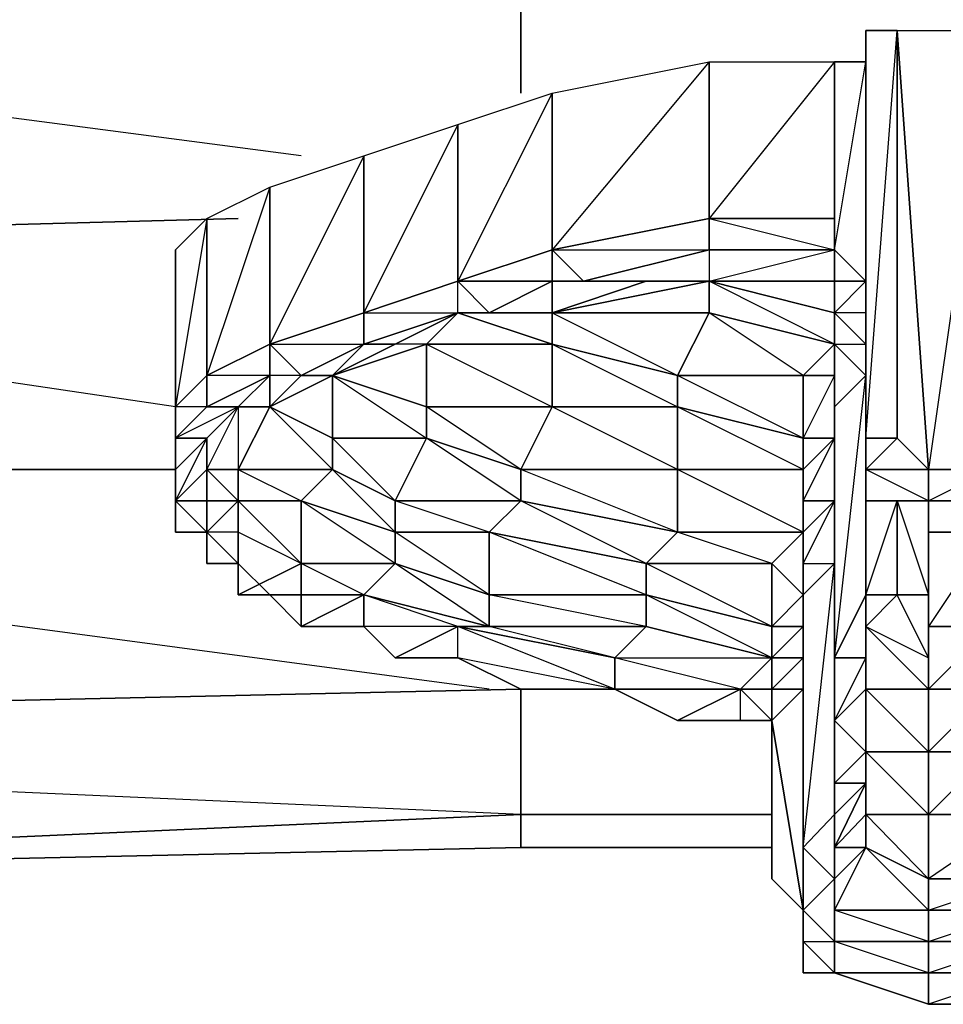
# Model space of a CAD drawing. Units: inches. Extents: x 0 to 29.9, y -28 to 0.
# Drawn here: x 23.6 to 24.8, y -3.6 to -2.4 of the extents above; entities that cross this region are included whole.
import ezdxf

# ---------------------------------------------------------------- set-up
doc = ezdxf.new("R2010")
doc.units = ezdxf.units.IN
doc.header["$MEASUREMENT"] = 0
doc.layers.get('0').update_dxf_attribs({"true_color": 0x565656})

msp = doc.modelspace()

# ---------------------------------------------------------------- linework, layer by layer
at = {"color": 234}
for points in [[(24.242, -2.4821), (24.242, -2.2855), (22.4725, -2.3248)], [(23.9668, -2.5607), (22.4725, -2.3641)], [(22.4332, -2.6787), (23.8881, -2.6394)], [(23.8095, -2.8753), (22.7478, -2.718)], [(23.8095, -2.954), (23.023, -2.954)], [(24.2027, -3.2292), (23.023, -3.0719)], [(22.4725, -3.2685), (24.242, -3.2292), (24.242, -3.3865), (24.242, -3.4277), (22.4332, -3.467), (24.242, -3.3865), (22.4725, -3.3079)], [(24.242, -3.3865), (22.4332, -3.467)], [(24.5566, -3.3865), (24.242, -3.3865)], [(24.5566, -3.4277), (24.242, -3.4277), (24.242, -3.3865)], [(24.242, -3.3865), (24.5566, -3.3865)]]:
    msp.add_lwpolyline(points, dxfattribs=at)
for points in [[(24.242, -2.2855), (24.242, -2.4821)], [(22.4332, -2.6787), (23.8881, -2.6394)], [(23.8095, -2.954), (23.023, -2.954)], [(24.242, -3.2292), (22.4725, -3.2685)], [(24.242, -3.2292), (24.242, -3.3865)], [(22.4332, -3.467), (24.242, -3.3865), (24.242, -3.4277)], [(24.242, -3.3865), (24.5566, -3.3865)]]:
    msp.add_lwpolyline(points, close=True, dxfattribs=at)
at = {"color": 176}
for points in [[(24.6746, -2.4034), (24.6746, -2.9146), (24.6746, -3.0719), (24.6746, -3.1112), (24.6746, -2.836), (24.6746, -2.7967)], [(24.7532, -2.9933), (24.7532, -2.954), (24.6746, -2.954), (24.7139, -2.9146), (24.6746, -2.9146), (24.7139, -2.4034), (24.7139, -2.9146), (24.7532, -2.954)], [(24.7532, -2.954), (24.7139, -2.9146), (24.7139, -2.4034), (24.6746, -2.4034), (24.6746, -2.9146)], [(24.6746, -2.4034), (24.6746, -2.9146)], [(24.1634, -2.718), (24.2814, -2.6787), (24.2814, -2.4821), (24.478, -2.4428), (24.2814, -2.6787), (24.478, -2.6394), (24.478, -2.4428), (24.6353, -2.4428), (24.6353, -2.6394), (24.6353, -2.6787), (24.6353, -2.718), (24.478, -2.718), (24.6353, -2.6787)], [(24.6353, -2.4428), (24.478, -2.6394), (24.478, -2.6787), (24.478, -2.718), (24.3993, -2.718), (24.2814, -2.7573), (24.4387, -2.836), (24.2814, -2.7967), (24.4387, -2.8753), (24.4387, -2.836), (24.478, -2.7573), (24.2814, -2.7573), (24.478, -2.718), (24.478, -2.7573), (24.2814, -2.7573), (24.2027, -2.7573)], [(24.6746, -2.718), (24.6353, -2.6787), (24.6353, -2.4428), (24.6746, -2.4428)], [(24.6353, -2.7573), (24.6746, -2.718), (24.6353, -2.6787), (24.6746, -2.4428), (24.6353, -2.4428)], [(24.3207, -2.718), (24.2814, -2.718), (24.2814, -2.6787), (24.3207, -2.718), (24.478, -2.6787), (24.478, -2.6394), (24.2814, -2.6787), (24.2814, -2.718), (24.1634, -2.718), (24.0454, -2.7573), (24.0454, -2.7967), (24.1634, -2.7573)], [(24.1634, -2.7573), (24.1634, -2.718), (24.2814, -2.6787), (24.2814, -2.718)], [(24.478, -2.718), (24.478, -2.7573), (24.2814, -2.7573), (24.2814, -2.718), (24.3207, -2.718), (24.2814, -2.6787), (24.478, -2.6787), (24.3207, -2.718), (24.478, -2.718), (24.36, -2.718), (24.478, -2.718), (24.3993, -2.718), (24.36, -2.718), (24.2814, -2.718), (24.3993, -2.718)], [(24.36, -2.718), (24.3207, -2.718), (24.478, -2.6787), (24.478, -2.718)], [(24.6353, -2.718), (24.6353, -2.6787)], [(24.6746, -2.7967), (24.6353, -2.7573), (24.6746, -2.718), (24.6353, -2.6787)], [(24.6353, -2.7573), (24.6746, -2.718), (24.6353, -2.718), (24.6353, -2.6787)], [(24.0454, -2.7573), (24.1634, -2.718)], [(24.2814, -2.718), (24.2027, -2.7573), (24.2814, -2.7573), (24.2814, -2.7967), (24.1241, -2.7967), (24.2814, -2.8753), (24.2814, -2.7967), (24.1634, -2.7573)], [(24.1634, -2.718), (24.2027, -2.7573), (24.1634, -2.7573), (24.2027, -2.7573), (24.2814, -2.718)], [(24.2814, -2.718), (24.2814, -2.7573), (24.2027, -2.7573)], [(24.478, -2.718), (24.36, -2.718), (24.3207, -2.718)], [(24.6353, -2.7967), (24.478, -2.7573), (24.478, -2.718)], [(24.478, -2.718), (24.6353, -2.7573), (24.6353, -2.7967)], [(24.6353, -2.718), (24.6353, -2.7573)], [(23.8095, -2.7573), (23.8095, -2.954), (23.8095, -2.9933)], [(23.9275, -2.836), (23.8488, -2.8753), (23.8488, -2.836), (23.9275, -2.7967), (24.0454, -2.7573)], [(24.0454, -2.7573), (23.9275, -2.7967), (23.9275, -2.836)], [(24.0454, -2.7573), (23.9275, -2.7967), (23.9275, -2.836)], [(23.9668, -2.836), (23.9275, -2.836), (23.9275, -2.7967), (24.0454, -2.7573)], [(24.1634, -2.7573), (24.0454, -2.7967), (24.0061, -2.836), (23.9668, -2.836)], [(23.9668, -2.836), (24.0454, -2.7967), (24.0848, -2.7967), (24.1634, -2.7573), (24.1241, -2.7967), (24.0848, -2.7967), (24.0061, -2.836), (24.1241, -2.9146), (24.0061, -2.9146), (24.0848, -2.9933), (24.1241, -2.9146), (24.1241, -2.8753), (24.0061, -2.836), (24.1241, -2.7967), (24.1241, -2.8753)], [(24.0454, -2.7573), (24.0454, -2.7967), (24.0061, -2.836), (24.1241, -2.8753), (24.1241, -2.7967), (24.0061, -2.836), (24.0848, -2.7967), (24.1634, -2.7573)], [(24.1634, -2.7573), (24.0848, -2.7967), (24.0454, -2.7967)], [(24.0454, -2.7573), (24.0454, -2.7967), (24.0848, -2.7967)], [(24.1634, -2.7573), (24.2814, -2.7967), (24.2814, -2.7573)], [(24.6353, -2.7573), (24.6353, -2.7967)], [(24.6353, -2.7573), (24.6353, -2.7967)], [(24.6746, -2.7573), (24.6353, -2.7573), (24.6746, -2.7967), (24.6746, -2.836), (24.6746, -3.1112), (24.6353, -3.1899), (24.6746, -2.836), (24.6353, -2.8753), (24.6746, -2.836), (24.6353, -2.7967), (24.6746, -2.7967), (24.6746, -3.1112), (24.6746, -3.1506), (24.6746, -3.2292), (24.6353, -3.2685), (24.6746, -3.1899), (24.6353, -3.1899), (24.6746, -3.1112), (24.6746, -3.1899), (24.6746, -3.1506), (24.6746, -3.1112), (24.6746, -3.0719), (24.6746, -3.1112)], [(24.6353, -2.7967), (24.6353, -2.7573)], [(24.6353, -2.7967), (24.6353, -2.7573)], [(24.6353, -2.7967), (24.6353, -2.8753), (24.6353, -2.954), (24.6353, -2.9146)], [(24.6353, -2.7967), (24.6746, -2.836)], [(23.8095, -2.8753), (23.8095, -2.9146), (23.8488, -2.9146), (23.8881, -2.8753), (23.8095, -2.9146), (23.8488, -2.8753), (23.8095, -2.8753), (23.8488, -2.836)], [(23.8881, -3.0326), (23.8881, -2.9933), (23.8488, -2.954), (23.8488, -2.9146), (23.8881, -2.8753), (23.8488, -2.8753), (23.8488, -2.836)], [(23.9668, -2.836), (23.9275, -2.8753), (24.0061, -2.836), (24.0061, -2.9146), (23.9275, -2.8753), (24.0061, -2.9146), (24.0061, -2.954), (23.8881, -2.954), (23.9275, -2.8753), (23.8881, -2.8753)], [(23.9275, -2.8753), (23.9275, -2.836), (23.8881, -2.8753)], [(24.0848, -2.9933), (24.0061, -2.954), (24.0061, -2.9146), (24.0061, -2.836), (23.9275, -2.8753), (23.9668, -2.836)], [(24.1241, -2.8753), (24.0061, -2.836), (23.9668, -2.836)], [(24.6746, -2.836), (24.6353, -2.8753)], [(23.8095, -2.8753), (23.8095, -2.954), (23.8095, -2.9933)], [(23.8881, -2.9933), (23.8881, -2.954), (23.8488, -2.954), (23.8881, -2.8753), (23.8881, -2.954), (23.9668, -2.9933), (24.0061, -2.954), (24.0061, -2.9146), (23.9275, -2.8753), (24.0061, -2.954), (23.8881, -2.954), (23.9275, -2.8753), (24.0061, -2.9146)], [(24.6353, -2.8753), (24.6353, -2.9146)], [(24.0061, -2.9146), (24.1241, -2.9146), (24.0848, -2.9933)], [(24.7532, -2.9933), (24.6746, -2.9933), (24.6746, -2.954), (24.6746, -2.9146), (24.6746, -2.9933)], [(24.6746, -2.954), (24.6746, -2.9146), (24.7139, -2.9146)], [(24.6746, -2.9146), (24.6746, -2.954), (24.6746, -2.9933), (24.7139, -2.9933)], [(23.8095, -2.9933), (23.8095, -3.0326), (23.8095, -2.954), (23.8095, -2.9933), (23.8095, -3.0326), (23.8488, -3.0326), (23.8488, -3.0719), (23.8881, -3.0719), (23.9275, -3.1112)], [(24.6353, -3.2685), (24.6353, -2.954)], [(24.6353, -3.2685), (24.6746, -3.3079), (24.6746, -3.3472), (24.6353, -3.3865), (24.6353, -3.3472), (24.6353, -3.3079), (24.6353, -2.954)], [(24.7926, -3.0326), (24.8319, -2.9933), (24.7532, -2.9933), (24.8319, -2.954)], [(24.7532, -2.954), (24.8319, -2.954)], [(23.8488, -3.0326), (23.8488, -2.9933)], [(24.7139, -2.9933), (24.6746, -2.9933)], [(24.7532, -3.0719), (24.7532, -3.1112), (24.7532, -2.9933), (24.7139, -2.9933), (24.7532, -3.1112), (24.7139, -3.1112), (24.6746, -3.1506), (24.7532, -3.1899)], [(24.8712, -3.3865), (24.8319, -3.3079), (24.7532, -3.3079), (24.8319, -3.2292), (24.8319, -3.1899), (24.8319, -3.1112), (24.8319, -2.9933)], [(23.8488, -3.0326), (23.8881, -3.0719), (23.8881, -3.0326), (23.8881, -3.0719), (23.8881, -3.1112), (23.9668, -3.1112), (23.9668, -3.0719), (23.8881, -3.1112), (23.8881, -3.0326)], [(23.8488, -3.0326), (23.8881, -3.0719)], [(23.8488, -3.0326), (23.8488, -3.0719), (23.8881, -3.0719)], [(23.8488, -3.0719), (23.8881, -3.0719)], [(23.9668, -3.0719), (23.9668, -3.1112), (23.8881, -3.1112), (23.9275, -3.1112), (23.9668, -3.1112), (23.9668, -3.1506), (24.0454, -3.1112), (24.0454, -3.1506), (23.9668, -3.1506), (23.9275, -3.1112), (23.9668, -3.1112), (23.9275, -3.1112), (23.8881, -3.1112), (23.8881, -3.0719), (23.9275, -3.1112), (23.8881, -3.1112), (23.8881, -3.0719)], [(24.5566, -3.1506), (24.3993, -3.0719), (24.5566, -3.0719), (24.5566, -3.1506), (24.596, -3.1506), (24.5566, -3.1899), (24.596, -3.1506)], [(24.596, -3.5064), (24.6353, -3.467), (24.6353, -3.3865), (24.596, -3.4277), (24.6353, -3.3865), (24.6353, -3.0719)], [(24.596, -3.5064), (24.596, -3.1112), (24.596, -3.1899), (24.596, -3.5064), (24.596, -3.5457), (24.6353, -3.5457), (24.6353, -3.467), (24.596, -3.5064), (24.6353, -3.467), (24.596, -3.4277), (24.6353, -3.0719)], [(23.9275, -3.1112), (23.9668, -3.1506)], [(23.9275, -3.1112), (23.9668, -3.1506)], [(24.0454, -3.1506), (24.0454, -3.1112)], [(24.5566, -3.1506), (24.596, -3.1112)], [(24.596, -3.1112), (24.596, -3.1506)], [(24.596, -3.1112), (24.596, -3.1899), (24.596, -3.1506), (24.596, -3.1899)], [(24.596, -3.5064), (24.596, -3.4277), (24.596, -3.1112)], [(24.596, -3.5457), (24.596, -3.2292), (24.596, -3.1899), (24.596, -3.1506), (24.596, -3.1112)], [(24.6746, -3.1506), (24.6746, -3.2292), (24.6746, -3.1899), (24.6746, -3.1112)], [(24.7532, -3.1112), (24.7532, -3.1899)], [(23.9668, -3.1506), (24.0454, -3.1506), (24.0848, -3.1899), (24.1634, -3.1899), (24.1634, -3.1506), (24.0848, -3.1899), (24.0454, -3.1506)], [(23.9668, -3.1506), (24.0454, -3.1506), (24.0848, -3.1899), (24.1634, -3.1899), (24.242, -3.2292), (24.36, -3.2292), (24.4387, -3.2685), (24.5173, -3.2685), (24.5173, -3.2292), (24.5566, -3.2685), (24.5566, -3.3079), (24.5566, -3.3472)], [(24.1634, -3.1899), (24.1634, -3.1506)], [(24.5566, -3.2685), (24.5566, -3.467), (24.596, -3.5064), (24.5566, -3.2685), (24.596, -3.2292), (24.596, -3.1899), (24.5566, -3.1899), (24.596, -3.1506), (24.596, -3.1899), (24.5566, -3.2292)], [(24.6746, -3.3079), (24.6746, -3.2292), (24.6746, -3.1506)], [(24.7532, -3.1899), (24.7532, -3.1506)], [(24.0848, -3.1899), (24.1634, -3.1899), (24.242, -3.2292), (24.36, -3.2292), (24.242, -3.2292), (24.1634, -3.1899)], [(24.5566, -3.3079), (24.5566, -3.2685), (24.5566, -3.2292), (24.5173, -3.2292), (24.5566, -3.2292), (24.5566, -3.1899)], [(24.36, -3.2292), (24.242, -3.2292)], [(24.5173, -3.2292), (24.36, -3.2292)], [(24.5173, -3.2685), (24.5173, -3.2292), (24.5566, -3.2685), (24.5173, -3.2685), (24.5566, -3.2685)], [(24.5566, -3.2292), (24.5566, -3.2685)], [(24.8712, -3.3865), (24.7532, -3.3865), (24.8319, -3.3079), (24.8319, -3.2292), (24.7532, -3.2292), (24.7926, -3.2292)], [(24.5173, -3.2685), (24.4387, -3.2685)], [(24.5173, -3.2685), (24.5566, -3.2685)], [(24.5566, -3.3079), (24.5566, -3.2685)], [(24.5566, -3.467), (24.5566, -3.2685)], [(24.5566, -3.3472), (24.5566, -3.3079)], [(24.5566, -3.3079), (24.5566, -3.3472), (24.5566, -3.467)], [(24.5566, -3.3472), (24.5566, -3.467), (24.596, -3.5064)], [(24.596, -3.5064), (24.596, -3.5457)], [(24.596, -3.5457), (24.596, -3.5064)], [(24.596, -3.5064), (24.596, -3.5457)], [(24.596, -3.5064), (24.6353, -3.5457), (24.6353, -3.585), (24.596, -3.585), (24.6353, -3.585), (24.6353, -3.5457)], [(24.596, -3.5457), (24.596, -3.5064)], [(24.596, -3.5457), (24.596, -3.585)], [(24.596, -3.585), (24.6353, -3.585)], [(24.6353, -3.585), (24.7532, -3.6243), (24.8712, -3.6243)]]:
    msp.add_lwpolyline(points, dxfattribs=at)
for points in [[(24.6746, -2.4034), (24.6746, -2.9146)], [(24.7139, -2.4034), (24.7139, -2.9146), (24.6746, -2.9146), (24.6746, -2.4034)], [(24.6746, -2.4034), (24.6746, -2.9146)], [(24.6746, -3.0719), (24.6746, -3.1112), (24.6746, -2.9933), (24.6746, -3.0719), (24.6746, -2.9146), (24.6746, -2.4034), (24.6746, -2.9146)], [(24.7139, -2.4034), (24.7532, -2.954), (24.7139, -2.9146)], [(24.8319, -2.4034), (24.8319, -2.954), (24.7532, -2.954), (24.7139, -2.4034)], [(24.8319, -2.4034), (24.7532, -2.954), (24.7139, -2.4034)], [(24.478, -2.4428), (24.478, -2.6394), (24.2814, -2.6787), (24.2814, -2.4821)], [(24.6353, -2.4428), (24.6353, -2.6394), (24.478, -2.6394), (24.478, -2.4428)], [(24.6353, -2.4428), (24.6353, -2.6787), (24.6353, -2.6394)], [(24.6353, -2.6394), (24.6353, -2.4428), (24.6353, -2.6787)], [(24.2814, -2.4821), (24.2814, -2.6787), (24.1634, -2.718), (24.1634, -2.5214)], [(24.2814, -2.4821), (24.1634, -2.718), (24.1634, -2.5214)], [(24.1634, -2.5214), (24.1634, -2.718), (24.0454, -2.7573), (24.0454, -2.5607)], [(24.1634, -2.5214), (24.0454, -2.7573), (24.0454, -2.5607)], [(24.0454, -2.5607), (24.0454, -2.7573), (23.9275, -2.7967), (23.9275, -2.6)], [(24.0454, -2.5607), (23.9275, -2.7967), (23.9275, -2.6)], [(23.9275, -2.6), (23.9275, -2.7967), (23.8488, -2.836), (23.8488, -2.6394)], [(23.9275, -2.6), (23.8488, -2.836), (23.8488, -2.6394)], [(23.8488, -2.6394), (23.8488, -2.836), (23.8095, -2.8753), (23.8095, -2.6787)], [(23.8488, -2.6394), (23.8095, -2.8753), (23.8095, -2.6787)], [(24.6353, -2.6394), (24.478, -2.6394), (24.6353, -2.6787), (24.478, -2.6787), (24.478, -2.6394)], [(24.6353, -2.6394), (24.6353, -2.6787)], [(23.8095, -2.6787), (23.8095, -2.8753), (23.8095, -2.954), (23.8095, -2.7573)], [(23.8095, -2.6787), (23.8095, -2.7573), (23.8095, -2.954)], [(24.478, -2.6787), (24.478, -2.718), (24.6353, -2.6787)], [(24.478, -2.718), (24.6353, -2.6787), (24.6353, -2.718)], [(24.478, -2.6787), (24.6353, -2.6787)], [(24.6353, -2.718), (24.6746, -2.718), (24.6353, -2.718), (24.6353, -2.6787)], [(24.6353, -2.718), (24.6746, -2.718), (24.6353, -2.6787), (24.6353, -2.718)], [(24.0454, -2.7573), (24.1634, -2.718)], [(24.1634, -2.718), (24.0454, -2.7573), (24.1634, -2.7573), (24.0454, -2.7967), (24.1634, -2.7573)], [(24.2027, -2.7573), (24.1634, -2.7573), (24.1634, -2.718)], [(24.1634, -2.718), (24.2027, -2.7573), (24.2814, -2.718)], [(24.1634, -2.718), (24.2814, -2.718)], [(24.3993, -2.718), (24.478, -2.718), (24.2814, -2.7573)], [(24.36, -2.718), (24.2814, -2.718), (24.3207, -2.718)], [(24.2814, -2.718), (24.36, -2.718), (24.3993, -2.718), (24.2814, -2.7573)], [(24.36, -2.718), (24.3993, -2.718), (24.478, -2.718)], [(24.6353, -2.7573), (24.478, -2.718), (24.6353, -2.718)], [(24.6353, -2.7967), (24.596, -2.836), (24.478, -2.7573), (24.6353, -2.7967), (24.478, -2.718), (24.6353, -2.7573), (24.6353, -2.718), (24.478, -2.718), (24.6353, -2.7573)], [(24.6746, -2.718), (24.6353, -2.7573), (24.6353, -2.718)], [(24.6353, -2.718), (24.6353, -2.7573)], [(24.0454, -2.7573), (24.0454, -2.7967), (23.9668, -2.836), (23.9275, -2.7967)], [(24.0454, -2.7967), (24.0454, -2.7573)], [(24.1634, -2.7573), (24.1241, -2.7967)], [(24.2814, -2.7573), (24.2027, -2.7573), (24.1634, -2.7573)], [(24.1634, -2.7573), (24.2027, -2.7573)], [(24.2814, -2.7573), (24.2027, -2.7573), (24.1634, -2.7573)], [(24.4387, -2.836), (24.2814, -2.7967), (24.2814, -2.7573), (24.478, -2.7573)], [(24.596, -2.836), (24.4387, -2.836), (24.478, -2.7573), (24.6353, -2.7967)], [(24.6353, -2.7967), (24.6353, -2.7573)], [(24.6353, -2.7967), (24.6353, -2.7573), (24.6746, -2.7967), (24.6746, -2.836)], [(23.9275, -2.7967), (23.9275, -2.836), (23.8488, -2.8753), (23.9275, -2.836), (23.8488, -2.836)], [(23.9668, -2.836), (23.9275, -2.836), (23.9275, -2.7967)], [(23.9275, -2.7967), (24.0454, -2.7967), (23.9668, -2.836)], [(24.0454, -2.7967), (24.0848, -2.7967), (24.0061, -2.836)], [(24.1241, -2.7967), (24.2814, -2.7967), (24.2814, -2.8753), (24.1241, -2.8753)], [(24.2814, -2.7967), (24.4387, -2.836), (24.4387, -2.8753), (24.2814, -2.8753)], [(24.596, -2.836), (24.6353, -2.836), (24.6353, -2.7967)], [(24.596, -2.9933), (24.596, -3.0326), (24.596, -2.9933), (24.596, -2.954), (24.6353, -2.9146), (24.6353, -2.836), (24.596, -2.836), (24.6353, -2.7967), (24.6353, -2.836), (24.596, -2.9146), (24.6353, -2.9146)], [(24.6353, -2.836), (24.6353, -2.7967), (24.6353, -2.8753)], [(24.6353, -2.8753), (24.6353, -2.9146), (24.6353, -2.8753), (24.6353, -2.836), (24.6353, -2.7967)], [(23.8488, -2.8753), (23.8095, -2.9146), (23.8095, -2.8753), (23.8488, -2.836)], [(23.8488, -2.8753), (23.8881, -2.8753), (23.9275, -2.836)], [(23.9275, -2.836), (23.9275, -2.8753), (23.8881, -2.8753)], [(23.9275, -2.836), (23.9275, -2.8753), (23.9668, -2.836)], [(23.9668, -2.836), (24.0061, -2.836)], [(24.1241, -2.8753), (24.1241, -2.9146), (24.0061, -2.9146), (24.0061, -2.836)], [(24.596, -2.836), (24.596, -2.9146), (24.4387, -2.8753), (24.4387, -2.836)], [(24.4387, -2.836), (24.596, -2.836), (24.596, -2.9146)], [(24.596, -2.9146), (24.596, -2.836), (24.6353, -2.836), (24.6353, -2.9146)], [(24.6746, -2.836), (24.6746, -3.1112), (24.6353, -3.1899), (24.6353, -2.8753)], [(24.6353, -2.9146), (24.6353, -2.836), (24.6353, -2.8753)], [(23.8488, -2.8753), (23.8881, -2.8753), (23.8488, -2.9146), (23.8095, -2.9146)], [(23.8095, -2.954), (23.8095, -2.8753), (23.8095, -2.9146)], [(23.9275, -2.8753), (23.8881, -2.954), (23.8488, -2.954), (23.8881, -2.8753)], [(23.8488, -2.9146), (23.8488, -2.954), (23.8881, -2.8753)], [(23.9275, -2.8753), (23.8881, -2.8753)], [(24.2814, -2.8753), (24.242, -2.954), (24.1241, -2.9146), (24.1241, -2.8753)], [(24.2814, -2.8753), (24.242, -2.954), (24.1241, -2.8753)], [(24.4387, -2.8753), (24.4387, -2.954), (24.242, -2.954), (24.2814, -2.8753)], [(24.4387, -2.8753), (24.4387, -2.954), (24.2814, -2.8753)], [(24.4387, -2.8753), (24.596, -2.9146), (24.596, -2.954), (24.4387, -2.954)], [(24.596, -2.9146), (24.596, -2.954), (24.4387, -2.8753)], [(24.6353, -2.8753), (24.6353, -3.1899), (24.6353, -3.2685), (24.6353, -2.954)], [(24.6353, -2.8753), (24.6353, -3.2685), (24.6353, -3.1899)], [(24.6353, -2.9146), (24.6353, -2.954), (24.6353, -2.9933), (24.6353, -2.954), (24.6353, -2.8753)], [(23.8095, -2.9146), (23.8488, -2.9146), (23.8095, -2.9933), (23.8095, -2.954)], [(23.8488, -2.9146), (23.8488, -2.954), (23.8488, -2.9933), (23.8095, -2.9933)], [(23.8095, -2.9933), (23.8488, -2.9146), (23.8095, -2.954)], [(23.8095, -2.9146), (23.8095, -2.954)], [(24.1241, -2.9146), (24.242, -2.954), (24.242, -2.9933), (24.0848, -2.9933)], [(24.1241, -2.9146), (24.242, -2.954), (24.242, -2.9933)], [(24.596, -2.9933), (24.6353, -2.9146), (24.6353, -2.9933)], [(24.596, -2.954), (24.596, -2.9146), (24.6353, -2.9146), (24.596, -2.9933)], [(24.596, -3.0719), (24.6353, -2.9933), (24.596, -2.9933), (24.6353, -2.9146), (24.6353, -2.9933), (24.596, -3.0326), (24.596, -3.0719), (24.596, -3.1112)], [(24.6353, -2.9933), (24.6353, -2.9146), (24.6353, -2.954)], [(24.6746, -2.9146), (24.6746, -2.9933)], [(24.6746, -2.9933), (24.6746, -3.1112), (24.6746, -3.0719), (24.6746, -2.9146)], [(24.7139, -2.9146), (24.6746, -2.954), (24.7532, -2.954)], [(24.6746, -2.9146), (24.6746, -3.0719)], [(24.6746, -2.9146), (24.6746, -2.9933)], [(23.8095, -3.0326), (23.8095, -2.954), (23.8095, -2.9933), (23.8488, -3.0326)], [(23.8095, -2.9933), (23.8488, -2.9933), (23.8488, -2.954), (23.8095, -2.9933), (23.8488, -3.0326), (23.8095, -3.0326)], [(23.8095, -2.954), (23.8095, -2.9933), (23.8095, -3.0326)], [(23.8488, -2.954), (23.8881, -2.954), (23.8881, -2.9933), (23.8488, -2.9933)], [(23.8881, -2.954), (24.0061, -2.954), (23.9668, -2.9933), (23.8881, -2.9933)], [(24.0061, -2.954), (24.0848, -2.9933), (24.0848, -3.0326), (23.9668, -2.9933)], [(24.0848, -2.9933), (24.0848, -3.0326), (24.0061, -2.954)], [(24.242, -2.954), (24.4387, -2.954), (24.4387, -3.0326), (24.242, -2.9933)], [(24.242, -2.954), (24.4387, -2.954), (24.4387, -3.0326)], [(24.4387, -2.954), (24.596, -2.954), (24.596, -3.0326), (24.4387, -3.0326)], [(24.4387, -2.954), (24.596, -2.954), (24.596, -3.0326)], [(24.596, -3.0326), (24.596, -2.954), (24.596, -2.9933)], [(24.6353, -2.954), (24.6353, -3.2685), (24.6353, -3.3079), (24.6353, -2.9933)], [(24.7532, -2.954), (24.7532, -2.9933), (24.6746, -2.9933), (24.7532, -2.9933), (24.6746, -2.954)], [(24.8319, -2.954), (24.8319, -2.9933), (24.7532, -2.9933), (24.7532, -2.954)], [(24.8319, -2.954), (24.7532, -2.954)], [(24.7532, -2.954), (24.8319, -2.954)], [(23.8488, -3.0326), (23.8095, -2.9933), (23.8488, -2.9933)], [(23.8488, -3.0326), (23.8488, -2.9933), (23.8881, -2.9933), (23.8881, -3.0326)], [(23.8881, -2.9933), (23.8488, -2.9933), (23.8488, -3.0326)], [(23.8881, -2.9933), (23.9668, -2.9933), (23.9668, -3.0719), (23.8881, -3.0326)], [(23.9668, -2.9933), (23.9668, -3.0719), (23.8881, -2.9933)], [(23.9668, -2.9933), (24.0848, -3.0326), (24.0848, -3.0719), (23.9668, -3.0719)], [(24.0848, -3.0326), (24.0848, -3.0719), (23.9668, -2.9933)], [(24.0848, -2.9933), (24.242, -2.9933), (24.2027, -3.0326), (24.0848, -3.0326)], [(24.242, -2.9933), (24.2027, -3.0326), (24.0848, -2.9933)], [(24.242, -2.9933), (24.4387, -3.0326), (24.3993, -3.0719), (24.2027, -3.0326)], [(24.4387, -3.0326), (24.3993, -3.0719), (24.242, -2.9933)], [(24.596, -3.0326), (24.596, -2.9933), (24.6353, -2.9933), (24.596, -3.0719)], [(24.596, -3.0719), (24.6353, -3.0719), (24.6353, -2.9933)], [(24.596, -3.0719), (24.6353, -3.0719), (24.596, -3.1112), (24.6353, -3.0719), (24.6353, -2.9933)], [(24.6353, -2.9933), (24.6353, -3.3079), (24.6353, -3.3865), (24.6353, -3.0719)], [(24.6353, -2.9933), (24.6353, -3.3865), (24.6353, -3.3079)], [(24.7139, -2.9933), (24.7139, -3.1112), (24.6746, -3.1112), (24.6746, -2.9933)], [(24.6746, -2.9933), (24.7139, -2.9933), (24.7532, -2.9933)], [(24.7139, -3.1112), (24.6746, -3.1506), (24.7139, -3.1112), (24.6746, -3.1112), (24.7139, -2.9933)], [(24.7532, -3.1112), (24.7139, -3.1112), (24.7139, -2.9933), (24.7532, -2.9933)], [(24.8319, -2.9933), (24.8319, -3.1112), (24.8319, -3.1899), (24.8319, -3.2292), (24.7532, -3.2292), (24.7532, -3.1899), (24.7532, -3.1112), (24.7532, -2.9933)], [(24.7532, -2.9933), (24.8319, -2.9933)], [(24.7532, -2.9933), (24.8319, -2.9933)], [(23.8881, -3.0326), (23.8488, -3.0326), (23.8881, -3.0719)], [(23.8488, -3.0719), (23.8488, -3.0326)], [(23.8881, -3.1112), (23.9668, -3.0719), (23.8881, -3.0326), (23.8881, -3.1112), (23.8881, -3.0719), (23.9275, -3.1112)], [(24.0848, -3.0326), (24.2027, -3.0326), (24.2027, -3.1112), (24.0848, -3.0719)], [(24.2027, -3.0326), (24.2027, -3.1112), (24.0848, -3.0326)], [(24.2027, -3.0326), (24.3993, -3.0719), (24.3993, -3.1112), (24.2027, -3.1112)], [(24.3993, -3.0719), (24.3993, -3.1112), (24.2027, -3.0326)], [(24.4387, -3.0326), (24.596, -3.0326), (24.5566, -3.0719), (24.3993, -3.0719)], [(24.596, -3.0326), (24.5566, -3.0719), (24.4387, -3.0326)], [(24.5566, -3.0719), (24.596, -3.0326), (24.596, -3.1112)], [(24.596, -3.1112), (24.596, -3.0326), (24.5566, -3.0719), (24.596, -3.1112), (24.596, -3.1506)], [(24.596, -3.1112), (24.596, -3.0326), (24.596, -3.0719)], [(23.8488, -3.0719), (23.8881, -3.0719)], [(23.8881, -3.0719), (23.8488, -3.0719)], [(23.9668, -3.0719), (24.0848, -3.0719), (24.0454, -3.1112), (23.9668, -3.1112)], [(23.9668, -3.0719), (24.0848, -3.0719), (24.0454, -3.1112)], [(24.0848, -3.0719), (24.2027, -3.1112), (24.2027, -3.1506), (24.0454, -3.1112)], [(24.0848, -3.0719), (24.2027, -3.1112), (24.2027, -3.1506)], [(24.3993, -3.0719), (24.5566, -3.0719), (24.5566, -3.1506), (24.3993, -3.1112)], [(24.596, -3.1112), (24.596, -3.1506), (24.5566, -3.1506), (24.5566, -3.0719)], [(24.6353, -3.0719), (24.6353, -3.3865), (24.596, -3.4277), (24.596, -3.1112)], [(24.596, -3.1112), (24.596, -3.0719), (24.6353, -3.0719)], [(24.6746, -3.1112), (24.6746, -3.0719)], [(23.9275, -3.1112), (23.9668, -3.1506)], [(23.9275, -3.1112), (23.9668, -3.1506)], [(23.9668, -3.1112), (24.0454, -3.1112), (23.9668, -3.1506)], [(24.0454, -3.1112), (24.2027, -3.1506), (24.1634, -3.1506), (24.0454, -3.1506)], [(24.0454, -3.1112), (24.2027, -3.1506), (24.1634, -3.1506)], [(24.2027, -3.1112), (24.3993, -3.1112), (24.3993, -3.1506), (24.2027, -3.1506)], [(24.2027, -3.1112), (24.3993, -3.1112), (24.3993, -3.1506)], [(24.3993, -3.1112), (24.5566, -3.1506), (24.5566, -3.1899), (24.3993, -3.1506)], [(24.3993, -3.1112), (24.5566, -3.1506), (24.5566, -3.1899)], [(24.596, -3.1112), (24.596, -3.4277), (24.596, -3.5064), (24.596, -3.1899)], [(24.596, -3.1506), (24.596, -3.1112)], [(24.6353, -3.1899), (24.6746, -3.1112), (24.6746, -3.1899)], [(24.6746, -3.1506), (24.6746, -3.1112)], [(24.7139, -3.1112), (24.6746, -3.1506), (24.6746, -3.1112)], [(24.7139, -3.1112), (24.7532, -3.1112), (24.7532, -3.1899)], [(23.9668, -3.1506), (24.0454, -3.1506)], [(24.0454, -3.1506), (24.0848, -3.1899), (24.1634, -3.1506)], [(24.2027, -3.1506), (24.3993, -3.1506), (24.36, -3.1899), (24.1634, -3.1506)], [(24.1634, -3.1506), (24.36, -3.1899), (24.36, -3.2292), (24.1634, -3.1899)], [(24.1634, -3.1506), (24.36, -3.1899), (24.36, -3.2292)], [(24.3993, -3.1506), (24.36, -3.1899), (24.2027, -3.1506)], [(24.3993, -3.1506), (24.36, -3.1899), (24.5566, -3.1899)], [(24.5173, -3.2292), (24.36, -3.1899), (24.5566, -3.1899), (24.3993, -3.1506), (24.5566, -3.1899)], [(24.5566, -3.1899), (24.596, -3.1506), (24.596, -3.1899)], [(24.596, -3.1506), (24.5566, -3.1899), (24.5566, -3.1506)], [(24.7532, -3.2292), (24.6746, -3.2292), (24.6746, -3.1506), (24.7532, -3.1899)], [(24.6746, -3.2292), (24.6746, -3.1506)], [(24.7532, -3.1899), (24.7532, -3.2292), (24.6746, -3.1506)], [(24.0848, -3.1899), (24.1634, -3.1899)], [(24.1634, -3.1899), (24.242, -3.2292), (24.36, -3.2292)], [(24.36, -3.1899), (24.5566, -3.1899), (24.5173, -3.2292), (24.36, -3.2292)], [(24.5566, -3.1899), (24.5566, -3.2292), (24.5566, -3.2685), (24.5173, -3.2292), (24.5566, -3.2292), (24.5173, -3.2292)], [(24.596, -3.1899), (24.596, -3.2292), (24.5566, -3.2292), (24.5566, -3.1899)], [(24.5566, -3.2292), (24.5566, -3.1899)], [(24.596, -3.1899), (24.596, -3.5064), (24.596, -3.5457), (24.596, -3.2292)], [(24.596, -3.2292), (24.596, -3.1899)], [(24.596, -3.2292), (24.596, -3.1899), (24.596, -3.5457)], [(24.6746, -3.2292), (24.6746, -3.3079), (24.6353, -3.2685), (24.6746, -3.1899)], [(24.6746, -3.1899), (24.6353, -3.2685), (24.6353, -3.1899)], [(24.6746, -3.1899), (24.6353, -3.2685), (24.6353, -3.3079), (24.6353, -3.2685), (24.6353, -3.3472), (24.6746, -3.3079), (24.6746, -3.2292)], [(24.242, -3.2292), (24.36, -3.2292)], [(24.36, -3.2292), (24.5173, -3.2292)], [(24.36, -3.2292), (24.4387, -3.2685), (24.5173, -3.2685), (24.5173, -3.2292), (24.4387, -3.2685)], [(24.4387, -3.2685), (24.5173, -3.2292), (24.36, -3.2292), (24.4387, -3.2685)], [(24.596, -3.2292), (24.596, -3.5457), (24.596, -3.5064), (24.5566, -3.2685)], [(24.596, -3.2292), (24.5566, -3.2685), (24.5566, -3.2292)], [(24.5566, -3.2685), (24.596, -3.2292)], [(24.5566, -3.2292), (24.596, -3.2292), (24.5566, -3.2685)], [(24.596, -3.2292), (24.596, -3.5457)], [(24.596, -3.2292), (24.596, -3.5457), (24.596, -3.5064)], [(24.7532, -3.2292), (24.7532, -3.3079), (24.6746, -3.3079), (24.6746, -3.2292)], [(24.6746, -3.3079), (24.6746, -3.2292)], [(24.6746, -3.2292), (24.7532, -3.2292), (24.7532, -3.3079)], [(24.8319, -3.2292), (24.8319, -3.3079), (24.7532, -3.3079), (24.7532, -3.2292)], [(24.4387, -3.2685), (24.5173, -3.2685)], [(24.5173, -3.2685), (24.5566, -3.2685)], [(24.5566, -3.2685), (24.596, -3.5064), (24.5566, -3.467)], [(24.5566, -3.2685), (24.5566, -3.467), (24.5566, -3.3472), (24.5566, -3.3079)], [(24.5566, -3.3079), (24.5566, -3.2685)], [(24.5566, -3.2685), (24.5566, -3.3472), (24.5566, -3.3079)], [(24.6746, -3.3079), (24.6746, -3.3472), (24.6353, -3.3472), (24.6353, -3.2685)], [(24.6353, -3.3079), (24.6353, -3.2685), (24.6353, -3.3472)], [(24.6353, -3.3472), (24.6353, -3.3865), (24.6353, -3.3079)], [(24.6353, -3.5064), (24.6353, -3.5457), (24.6353, -3.5064), (24.6353, -3.467), (24.6746, -3.4277), (24.6746, -3.3865), (24.6746, -3.3472), (24.6746, -3.3079), (24.6746, -3.3865), (24.6353, -3.4277), (24.6746, -3.4277)], [(24.6746, -3.3079), (24.7532, -3.3079), (24.7532, -3.3865), (24.6746, -3.3865)], [(24.6746, -3.3472), (24.6746, -3.3079), (24.6746, -3.3865)], [(24.7532, -3.3079), (24.7532, -3.3865), (24.6746, -3.3079)], [(24.8319, -3.3079), (24.8712, -3.3865), (24.7532, -3.3865), (24.7532, -3.3079)], [(24.6746, -3.3472), (24.6353, -3.4277), (24.6353, -3.3865), (24.6353, -3.3472)], [(24.6746, -3.3865), (24.6746, -3.4277), (24.6353, -3.4277), (24.6746, -3.3472)], [(24.6353, -3.3865), (24.6353, -3.3472), (24.6746, -3.3472), (24.6353, -3.4277), (24.6353, -3.467), (24.6353, -3.4277)], [(24.596, -3.4277), (24.6353, -3.3865), (24.6353, -3.467)], [(24.6353, -3.4277), (24.6353, -3.467), (24.6353, -3.3865)], [(24.6746, -3.3865), (24.7532, -3.3865), (24.7532, -3.467), (24.6746, -3.4277)], [(24.6746, -3.3865), (24.7532, -3.3865), (24.7532, -3.467)], [(24.8712, -3.3865), (24.8712, -3.467), (24.7532, -3.467), (24.7532, -3.3865)], [(24.8712, -3.3865), (24.7532, -3.467), (24.8712, -3.467), (24.8712, -3.5064), (24.8712, -3.5457), (24.7532, -3.5457), (24.8712, -3.5064), (24.7532, -3.5064), (24.8712, -3.467)], [(24.6353, -3.467), (24.596, -3.5064), (24.596, -3.4277)], [(24.6746, -3.4277), (24.7532, -3.467), (24.7532, -3.5064), (24.6353, -3.5064)], [(24.6746, -3.4277), (24.6353, -3.5064), (24.6353, -3.467), (24.6353, -3.4277)], [(24.7532, -3.467), (24.7532, -3.5064), (24.6746, -3.4277)], [(24.596, -3.5064), (24.6353, -3.467), (24.6353, -3.5457)], [(24.6353, -3.5064), (24.6353, -3.5457), (24.6353, -3.467)], [(24.8712, -3.467), (24.8712, -3.5064), (24.7532, -3.5064), (24.7532, -3.467)], [(24.6353, -3.5457), (24.6353, -3.585), (24.596, -3.5457), (24.596, -3.5064)], [(24.596, -3.5457), (24.596, -3.5064)], [(24.596, -3.5457), (24.596, -3.5064)], [(24.6353, -3.5064), (24.7532, -3.5064), (24.7532, -3.5457), (24.6353, -3.5457)], [(24.7532, -3.5064), (24.7532, -3.5457), (24.6353, -3.5064)], [(24.8712, -3.5064), (24.8712, -3.5457), (24.7532, -3.5457), (24.7532, -3.5064)], [(24.6353, -3.585), (24.596, -3.585), (24.596, -3.5457)], [(24.596, -3.585), (24.6353, -3.585), (24.596, -3.5457)], [(24.7532, -3.5457), (24.7532, -3.585), (24.6353, -3.585), (24.6353, -3.5457)], [(24.6353, -3.585), (24.6353, -3.5457)], [(24.6353, -3.5457), (24.7532, -3.5457), (24.7532, -3.585)], [(24.8712, -3.5457), (24.8712, -3.585), (24.7532, -3.585), (24.7532, -3.5457)], [(24.8712, -3.6243), (24.8712, -3.585), (24.7532, -3.585), (24.8712, -3.5457), (24.8712, -3.585), (24.7532, -3.6243)], [(24.596, -3.585), (24.6353, -3.585)], [(24.7532, -3.585), (24.7532, -3.6243), (24.6353, -3.585)], [(24.6353, -3.585), (24.7532, -3.6243), (24.7532, -3.585)], [(24.8712, -3.585), (24.8712, -3.6243), (24.7532, -3.6243), (24.7532, -3.585)]]:
    msp.add_lwpolyline(points, close=True, dxfattribs=at)
at = {"color": 136}
for points in [[(24.8319, -3.0326), (24.8319, -3.1506), (24.7532, -3.1506), (24.7532, -3.0326)], [(24.7532, -3.2292), (24.7532, -3.1506), (24.8319, -3.1506), (24.8319, -3.2292)], [(24.7532, -3.2292), (24.8319, -3.2292), (24.8319, -3.1506)]]:
    msp.add_lwpolyline(points, close=True, dxfattribs=at)
msp.add_lwpolyline([(24.8319, -3.0326), (24.7532, -3.0326), (24.7532, -3.1506), (24.8319, -3.1506), (24.8319, -3.0326), (24.7532, -3.1506), (24.7532, -3.2292)], dxfattribs=at)
at = {"color": 34}
msp.add_lwpolyline([(22.4332, -3.467), (24.242, -3.4277), (24.5566, -3.4277)], dxfattribs=at)
msp.add_lwpolyline([(22.4332, -3.467), (24.242, -3.4277), (24.5566, -3.4277)], dxfattribs=at)

doc.saveas('drawing.dxf')
